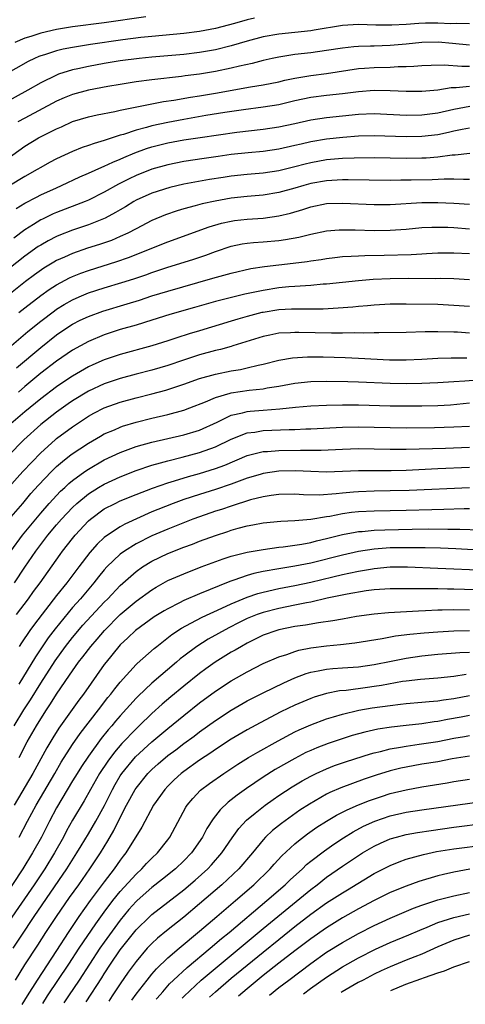
# Model space of a CAD drawing. Units: inches. Extents: x 2640000 to 2643000, y 1502369 to 1503000.
# Drawn here: x 2641464 to 2641520, y 1502422 to 1502546 of the extents above; entities that cross this region are included whole.
import ezdxf

# ---------------------------------------------------------------- set-up
doc = ezdxf.new("R2010")
doc.units = ezdxf.units.IN
doc.header["$MEASUREMENT"] = 0
doc.layers.add('LD26401500_2ft', color=4, linetype='Continuous')

msp = doc.modelspace()

# ---------------------------------------------------------------- linework, layer by layer
at = {"layer": 'LD26401500_2ft'}
for points, elevation in [([(2641493.93, 1502546.07), (2641493, 1502545.85), (2641491.41, 1502545.41), (2641489, 1502544.78), (2641487, 1502544.39), (2641485, 1502544.15), (2641481, 1502543.77), (2641479.62, 1502543.62), (2641477.32, 1502543.32), (2641473.26, 1502542.74), (2641471, 1502542.39), (2641469.83, 1502542.17), (2641469, 1502541.97), (2641467.47, 1502541.47), (2641467, 1502541.33), (2641466.76, 1502541.24), (2641466.23, 1502541), (2641465.4, 1502540.6), (2641461, 1502538.14)], 9110), ([(2641480.22, 1502546.22), (2641475, 1502545.49), (2641471, 1502544.98), (2641469, 1502544.66), (2641467, 1502544.19), (2641465.77, 1502543.77), (2641465, 1502543.54), (2641463.72, 1502543)], 9108), ([(2641521, 1502545.34), (2641519.38, 1502545.38), (2641518.65, 1502545.35), (2641517, 1502545.44), (2641515.43, 1502545.43), (2641514.6, 1502545.4), (2641513, 1502545.29), (2641511.19, 1502545.19), (2641509.2, 1502545.2), (2641507, 1502545.25), (2641505, 1502545.13), (2641501.45, 1502544.55), (2641501, 1502544.49), (2641497, 1502544.07), (2641495, 1502543.7), (2641493, 1502543.18), (2641491, 1502542.58), (2641489, 1502542.07), (2641487, 1502541.73), (2641485, 1502541.51), (2641481, 1502541.17), (2641479.38, 1502541), (2641477, 1502540.68), (2641475, 1502540.35), (2641473, 1502539.98), (2641471.69, 1502539.69), (2641471, 1502539.55), (2641469.25, 1502539), (2641469, 1502538.91), (2641467, 1502537.94), (2641465.36, 1502537), (2641462.55, 1502535.45)], 9112), ([(2641521, 1502542.68), (2641518.86, 1502542.86), (2641517.04, 1502543.04), (2641515, 1502543.02), (2641513, 1502542.8), (2641511, 1502542.62), (2641509, 1502542.56), (2641508.53, 1502542.53), (2641507, 1502542.52), (2641506.44, 1502542.44), (2641505, 1502542.31), (2641503, 1502541.98), (2641501, 1502541.71), (2641499, 1502541.48), (2641497, 1502541.17), (2641496.16, 1502541), (2641495, 1502540.75), (2641493.62, 1502540.38), (2641492.04, 1502540.04), (2641491, 1502539.76), (2641489, 1502539.34), (2641487, 1502539.02), (2641485.19, 1502538.81), (2641484.74, 1502538.74), (2641481, 1502538.31), (2641479, 1502538.04), (2641477, 1502537.72), (2641475.46, 1502537.46), (2641473, 1502537.01), (2641471, 1502536.46), (2641469.97, 1502536.03), (2641469, 1502535.61), (2641465, 1502533.49), (2641464.13, 1502533)], 9114), ([(2641460.9, 1502527), (2641465, 1502529.95), (2641466.73, 1502531), (2641467.31, 1502531.31), (2641469, 1502532.14), (2641469.6, 1502532.4), (2641471, 1502533.04), (2641473, 1502533.65), (2641474.1, 1502533.9), (2641476.32, 1502534.32), (2641477, 1502534.48), (2641482.44, 1502535.56), (2641483.75, 1502535.75), (2641485.86, 1502536.14), (2641487, 1502536.3), (2641489, 1502536.63), (2641493.42, 1502537.42), (2641495, 1502537.67), (2641497, 1502538.06), (2641497.75, 1502538.25), (2641499, 1502538.51), (2641501, 1502538.87), (2641503, 1502539.11), (2641507, 1502539.72), (2641507.76, 1502539.76), (2641509, 1502539.87), (2641511, 1502539.92), (2641511.99, 1502539.99), (2641513, 1502539.99), (2641513.99, 1502540.01), (2641515, 1502540.11), (2641516.14, 1502540.14), (2641517.8, 1502540.2), (2641520.03, 1502540.03), (2641521, 1502540.03)], 9116), ([(2641521, 1502537.46), (2641519.31, 1502537.31), (2641518.7, 1502537.3), (2641517, 1502537.02), (2641515, 1502536.83), (2641513, 1502536.85), (2641511, 1502536.94), (2641509, 1502536.97), (2641507, 1502536.81), (2641505, 1502536.54), (2641503, 1502536.33), (2641501, 1502536.1), (2641499, 1502535.65), (2641497, 1502535.17), (2641495, 1502534.85), (2641492.53, 1502534.53), (2641490.18, 1502534.18), (2641487.8, 1502533.8), (2641485, 1502533.33), (2641483, 1502532.94), (2641481, 1502532.51), (2641480.3, 1502532.3), (2641479, 1502531.98), (2641477.44, 1502531.44), (2641477, 1502531.32), (2641475.25, 1502530.75), (2641475, 1502530.65), (2641473.71, 1502530.29), (2641473, 1502530.03), (2641472.22, 1502529.78), (2641471, 1502529.29), (2641469, 1502528.36), (2641468.11, 1502527.89), (2641467, 1502527.27), (2641466.57, 1502527), (2641465, 1502526.13), (2641463, 1502524.91)], 9118), ([(2641463.91, 1502522.09), (2641465, 1502522.77), (2641466.45, 1502523.55), (2641467, 1502523.82), (2641469, 1502524.73), (2641469.62, 1502525), (2641471.92, 1502526.08), (2641473, 1502526.55), (2641474.68, 1502527.32), (2641475, 1502527.42), (2641476.06, 1502527.94), (2641477, 1502528.3), (2641477.47, 1502528.53), (2641478.87, 1502529.13), (2641480.33, 1502529.67), (2641481, 1502529.88), (2641483, 1502530.37), (2641485, 1502530.74), (2641487.06, 1502531.06), (2641489.39, 1502531.39), (2641491.7, 1502531.7), (2641495, 1502532.08), (2641497, 1502532.37), (2641499, 1502532.8), (2641501, 1502533.26), (2641503, 1502533.55), (2641507, 1502533.98), (2641509, 1502534.05), (2641513, 1502533.87), (2641515, 1502533.89), (2641517, 1502534.16), (2641519, 1502534.63), (2641521.02, 1502534.98)], 9120), ([(2641521, 1502532.21), (2641520.05, 1502532.05), (2641519, 1502531.84), (2641518.33, 1502531.67), (2641517, 1502531.4), (2641515, 1502531.16), (2641513, 1502531.12), (2641509, 1502531.25), (2641507, 1502531.2), (2641505.05, 1502531.05), (2641503, 1502530.83), (2641501, 1502530.5), (2641499.78, 1502530.22), (2641499, 1502530.03), (2641497, 1502529.59), (2641495, 1502529.29), (2641493.12, 1502529.12), (2641491, 1502528.9), (2641489.33, 1502528.67), (2641487.58, 1502528.42), (2641485, 1502528.01), (2641483, 1502527.62), (2641481, 1502527.07), (2641479, 1502526.27), (2641478.14, 1502525.86), (2641476.81, 1502525.19), (2641475, 1502524.16), (2641473, 1502523.17), (2641472.59, 1502523), (2641469, 1502521.61), (2641468.58, 1502521.42), (2641467.22, 1502520.78), (2641467, 1502520.67), (2641466.09, 1502520.09), (2641465, 1502519.42), (2641463.63, 1502518.37)], 9122), ([(2641521.02, 1502529.02), (2641519.17, 1502528.83), (2641518.82, 1502528.82), (2641517, 1502528.58), (2641515.54, 1502528.46), (2641515, 1502528.44), (2641513, 1502528.42), (2641509, 1502528.47), (2641506.45, 1502528.45), (2641505, 1502528.4), (2641503, 1502528.23), (2641501, 1502527.86), (2641500.3, 1502527.7), (2641499, 1502527.35), (2641497, 1502526.86), (2641495, 1502526.56), (2641493, 1502526.4), (2641491, 1502526.18), (2641489.98, 1502526.02), (2641488.25, 1502525.75), (2641485, 1502525.16), (2641483.25, 1502524.75), (2641481, 1502524.03), (2641479, 1502523.15), (2641478.72, 1502523), (2641477.66, 1502522.34), (2641477, 1502521.96), (2641476.41, 1502521.59), (2641475.1, 1502520.9), (2641473, 1502520.06), (2641471, 1502519.37), (2641469.29, 1502518.71), (2641469, 1502518.58), (2641467.95, 1502518.05), (2641467, 1502517.5), (2641466.69, 1502517.31), (2641465, 1502516.1), (2641463, 1502514.51)], 9124), ([(2641521, 1502525.78), (2641520.24, 1502525.76), (2641519, 1502525.79), (2641517.79, 1502525.79), (2641516.29, 1502525.71), (2641513.66, 1502525.66), (2641512.34, 1502525.66), (2641511, 1502525.63), (2641508.34, 1502525.66), (2641505.72, 1502525.72), (2641505, 1502525.71), (2641504.34, 1502525.66), (2641503, 1502525.6), (2641501, 1502525.25), (2641500.12, 1502525), (2641499, 1502524.66), (2641497, 1502524.11), (2641495, 1502523.8), (2641493, 1502523.64), (2641491, 1502523.41), (2641488.95, 1502523.05), (2641487.31, 1502522.69), (2641486.43, 1502522.43), (2641485, 1502522.05), (2641484.18, 1502521.82), (2641482.7, 1502521.3), (2641481, 1502520.59), (2641479, 1502519.56), (2641477.95, 1502519), (2641477, 1502518.57), (2641475.9, 1502518.1), (2641474.41, 1502517.59), (2641472.9, 1502517.1), (2641471, 1502516.45), (2641469.98, 1502515.98), (2641469, 1502515.55), (2641468.65, 1502515.35), (2641467.41, 1502514.59), (2641466.23, 1502513.77), (2641465.09, 1502512.91), (2641463, 1502511.25)], 9126), ([(2641464.23, 1502509), (2641465, 1502509.62), (2641467, 1502511.15), (2641468.08, 1502511.92), (2641469, 1502512.51), (2641470.61, 1502513.39), (2641471, 1502513.57), (2641472.03, 1502513.97), (2641473, 1502514.32), (2641476.58, 1502515.42), (2641478.07, 1502515.93), (2641483, 1502517.9), (2641488.2, 1502519.8), (2641489.75, 1502520.25), (2641491, 1502520.53), (2641491.41, 1502520.59), (2641493, 1502520.78), (2641495, 1502520.91), (2641497, 1502521.17), (2641498.47, 1502521.53), (2641500, 1502522), (2641501, 1502522.34), (2641503, 1502522.73), (2641505, 1502522.78), (2641509, 1502522.6), (2641510.6, 1502522.6), (2641511, 1502522.61), (2641515, 1502522.87), (2641517, 1502522.88), (2641519, 1502522.8), (2641521, 1502522.65)], 9128), ([(2641462.15, 1502503.85), (2641465.38, 1502506.62), (2641467, 1502507.94), (2641468.75, 1502509.25), (2641469, 1502509.43), (2641469.97, 1502510.03), (2641471, 1502510.63), (2641471.84, 1502511), (2641473, 1502511.48), (2641475, 1502512.12), (2641477.22, 1502512.78), (2641478.74, 1502513.26), (2641480.23, 1502513.77), (2641481, 1502514.05), (2641483, 1502514.72), (2641483.95, 1502515), (2641486.27, 1502515.73), (2641487.77, 1502516.23), (2641489, 1502516.69), (2641491, 1502517.35), (2641492.35, 1502517.65), (2641493, 1502517.75), (2641493.81, 1502517.81), (2641495, 1502517.93), (2641497, 1502518.09), (2641497.81, 1502518.19), (2641499.5, 1502518.5), (2641501, 1502518.89), (2641503, 1502519.3), (2641504.58, 1502519.42), (2641505, 1502519.43), (2641506.59, 1502519.41), (2641509, 1502519.34), (2641511, 1502519.37), (2641513, 1502519.53), (2641515, 1502519.72), (2641516.23, 1502519.77), (2641517, 1502519.78), (2641518.24, 1502519.76), (2641519, 1502519.72), (2641521, 1502519.55)], 9130), ([(2641463.96, 1502502.04), (2641467, 1502504.63), (2641469, 1502506.2), (2641470.18, 1502507), (2641471, 1502507.54), (2641471.96, 1502508.04), (2641473, 1502508.53), (2641474.81, 1502509.19), (2641477.89, 1502510.11), (2641479.42, 1502510.58), (2641481, 1502511.11), (2641483, 1502511.72), (2641488.67, 1502513.33), (2641489.61, 1502513.61), (2641491, 1502513.98), (2641493.44, 1502514.56), (2641495.17, 1502514.83), (2641498.78, 1502515.22), (2641500.56, 1502515.44), (2641501, 1502515.52), (2641502.3, 1502515.7), (2641503, 1502515.82), (2641504.05, 1502515.95), (2641505, 1502516.05), (2641506.1, 1502516.1), (2641507, 1502516.17), (2641507.79, 1502516.21), (2641510.24, 1502516.24), (2641513.66, 1502516.34), (2641515, 1502516.42), (2641515.56, 1502516.44), (2641517, 1502516.52), (2641519, 1502516.53), (2641521, 1502516.43)], 9132), ([(2641521, 1502513.15), (2641519, 1502513.24), (2641517.28, 1502513.28), (2641516.73, 1502513.27), (2641513.29, 1502513.29), (2641511, 1502513.25), (2641508.84, 1502513.16), (2641507, 1502513.02), (2641503, 1502512.59), (2641502.57, 1502512.57), (2641501, 1502512.42), (2641499.68, 1502512.32), (2641499, 1502512.3), (2641498.24, 1502512.24), (2641497, 1502512.12), (2641495, 1502511.81), (2641492.69, 1502511.31), (2641489, 1502510.39), (2641486.35, 1502509.65), (2641483.25, 1502508.75), (2641481, 1502508.05), (2641479, 1502507.44), (2641477, 1502506.86), (2641475, 1502506.22), (2641473, 1502505.39), (2641471, 1502504.28), (2641469, 1502502.9), (2641467, 1502501.37), (2641465, 1502499.7), (2641464.2, 1502499)], 9134), ([(2641521, 1502509.78), (2641519, 1502509.92), (2641517, 1502510.01), (2641513, 1502510.08), (2641511, 1502510.05), (2641509, 1502509.94), (2641508.14, 1502509.86), (2641507, 1502509.78), (2641506.29, 1502509.71), (2641504.45, 1502509.55), (2641502.55, 1502509.45), (2641500.57, 1502509.43), (2641499, 1502509.46), (2641498.57, 1502509.43), (2641497, 1502509.35), (2641495, 1502509.04), (2641494.85, 1502509), (2641493, 1502508.51), (2641491.82, 1502508.18), (2641491, 1502507.92), (2641487, 1502506.73), (2641485.67, 1502506.33), (2641484.15, 1502505.85), (2641483, 1502505.45), (2641481, 1502504.83), (2641477, 1502503.73), (2641475, 1502503.05), (2641473.57, 1502502.43), (2641473, 1502502.17), (2641471, 1502501.02), (2641469.78, 1502500.22), (2641469, 1502499.67), (2641467, 1502498.16), (2641465, 1502496.52), (2641463.22, 1502495)], 9136), ([(2641521, 1502506.43), (2641519.47, 1502506.53), (2641519, 1502506.55), (2641517, 1502506.6), (2641515.42, 1502506.58), (2641513, 1502506.5), (2641509.56, 1502506.44), (2641509, 1502506.46), (2641507.58, 1502506.42), (2641506.45, 1502506.45), (2641505, 1502506.41), (2641503.6, 1502506.4), (2641499.48, 1502506.52), (2641499, 1502506.52), (2641498.47, 1502506.47), (2641497, 1502506.4), (2641495.83, 1502506.17), (2641495, 1502505.99), (2641491.19, 1502504.81), (2641491, 1502504.76), (2641489.63, 1502504.37), (2641489, 1502504.23), (2641487, 1502503.68), (2641484.97, 1502503.03), (2641483, 1502502.37), (2641481, 1502501.78), (2641479, 1502501.26), (2641477, 1502500.71), (2641475, 1502500.03), (2641473, 1502499.12), (2641471, 1502497.91), (2641470.46, 1502497.54), (2641469, 1502496.48), (2641467, 1502494.93), (2641464.88, 1502493), (2641462.93, 1502491)], 9138), ([(2641463, 1502487.02), (2641464.73, 1502489), (2641467, 1502491.35), (2641468.82, 1502493), (2641469, 1502493.15), (2641471, 1502494.64), (2641473, 1502495.97), (2641473.67, 1502496.33), (2641475, 1502497), (2641477, 1502497.72), (2641479, 1502498.28), (2641481, 1502498.79), (2641482.74, 1502499.26), (2641485, 1502500.01), (2641487, 1502500.71), (2641489, 1502501.27), (2641491, 1502501.69), (2641492.14, 1502501.86), (2641493, 1502502.05), (2641494.39, 1502502.39), (2641495, 1502502.5), (2641497, 1502503), (2641498.69, 1502503.31), (2641500.57, 1502503.43), (2641502.58, 1502503.42), (2641505.34, 1502503.34), (2641507, 1502503.27), (2641510.93, 1502503.07), (2641513, 1502503.05), (2641515, 1502503.14), (2641517, 1502503.26), (2641518.68, 1502503.32), (2641520.67, 1502503.33)], 9140), ([(2641463, 1502482.95), (2641464.73, 1502485), (2641465.75, 1502486.25), (2641466.7, 1502487.3), (2641468.36, 1502489), (2641469, 1502489.62), (2641469.73, 1502490.27), (2641470.85, 1502491.15), (2641473, 1502492.59), (2641474.53, 1502493.47), (2641475, 1502493.73), (2641476.27, 1502494.27), (2641477, 1502494.59), (2641477.3, 1502494.7), (2641479, 1502495.23), (2641481, 1502495.73), (2641483, 1502496.19), (2641485, 1502496.72), (2641485.77, 1502497), (2641487.76, 1502497.76), (2641489, 1502498.31), (2641490.85, 1502498.85), (2641491, 1502498.91), (2641493.24, 1502499.24), (2641495, 1502499.42), (2641495.53, 1502499.53), (2641497, 1502499.76), (2641499, 1502500.13), (2641501, 1502500.34), (2641503, 1502500.38), (2641505.65, 1502500.35), (2641507, 1502500.31), (2641511, 1502500.11), (2641513, 1502500.08), (2641515, 1502500.12), (2641517, 1502500.22), (2641519, 1502500.35), (2641520.42, 1502500.42), (2641521.5, 1502500.5)], 9142), ([(2641463.22, 1502479), (2641464.72, 1502481), (2641467, 1502483.78), (2641468.06, 1502485), (2641469.48, 1502486.52), (2641470.02, 1502487), (2641470.52, 1502487.48), (2641471, 1502487.88), (2641472.54, 1502489), (2641473, 1502489.32), (2641475, 1502490.47), (2641477, 1502491.41), (2641479, 1502492.16), (2641481, 1502492.72), (2641485, 1502493.63), (2641487, 1502494.23), (2641489.22, 1502495.22), (2641491, 1502496.08), (2641492.4, 1502496.4), (2641493, 1502496.58), (2641493.38, 1502496.62), (2641495, 1502496.74), (2641497.12, 1502496.88), (2641499.09, 1502497.09), (2641501, 1502497.27), (2641503, 1502497.36), (2641505, 1502497.39), (2641507, 1502497.39), (2641511, 1502497.29), (2641513, 1502497.26), (2641515, 1502497.27), (2641517, 1502497.32), (2641518.6, 1502497.4), (2641521, 1502497.63)], 9144), ([(2641463.71, 1502475), (2641465, 1502476.96), (2641466.39, 1502479), (2641467.91, 1502481), (2641469, 1502482.31), (2641469.6, 1502483), (2641471, 1502484.47), (2641471.56, 1502485), (2641473, 1502486.19), (2641474.29, 1502487), (2641475, 1502487.42), (2641477, 1502488.34), (2641479, 1502489.14), (2641481, 1502489.8), (2641482.08, 1502490.08), (2641483, 1502490.35), (2641484.8, 1502490.8), (2641487, 1502491.4), (2641489, 1502492.13), (2641491, 1502493.08), (2641493, 1502493.86), (2641493.97, 1502493.97), (2641495, 1502494.16), (2641498.29, 1502494.29), (2641499, 1502494.3), (2641500.37, 1502494.37), (2641501, 1502494.38), (2641505, 1502494.57), (2641507, 1502494.62), (2641509, 1502494.6), (2641511, 1502494.54), (2641513, 1502494.52), (2641516.56, 1502494.56), (2641519, 1502494.61), (2641521, 1502494.73)], 9146), ([(2641463.93, 1502471), (2641465.46, 1502473), (2641466.11, 1502473.89), (2641466.91, 1502475), (2641469.44, 1502478.57), (2641469.76, 1502479), (2641471, 1502480.58), (2641471.35, 1502481), (2641473, 1502482.78), (2641473.25, 1502483), (2641475, 1502484.3), (2641476.36, 1502485), (2641477, 1502485.3), (2641479, 1502486.12), (2641481.07, 1502486.93), (2641483, 1502487.59), (2641483.83, 1502487.83), (2641485.61, 1502488.39), (2641487, 1502488.77), (2641489, 1502489.39), (2641490.18, 1502489.82), (2641493, 1502491.01), (2641495, 1502491.51), (2641495.54, 1502491.54), (2641497, 1502491.67), (2641499.7, 1502491.7), (2641501, 1502491.69), (2641502.3, 1502491.7), (2641505, 1502491.83), (2641507, 1502491.9), (2641509, 1502491.87), (2641511, 1502491.81), (2641513, 1502491.8), (2641517.95, 1502491.95), (2641521, 1502492.07)], 9148), ([(2641521, 1502489.53), (2641517, 1502489.35), (2641513, 1502489.15), (2641511.11, 1502489.11), (2641509, 1502489.11), (2641507, 1502489.08), (2641505, 1502489), (2641503, 1502488.94), (2641501, 1502489), (2641499.07, 1502489.07), (2641497, 1502489.04), (2641495, 1502488.76), (2641494.65, 1502488.65), (2641493, 1502488.15), (2641491, 1502487.41), (2641489, 1502486.75), (2641487, 1502486.12), (2641485, 1502485.47), (2641483.69, 1502485), (2641481.76, 1502484.24), (2641481, 1502483.92), (2641477.61, 1502482.39), (2641477, 1502482.04), (2641475.4, 1502481), (2641475, 1502480.7), (2641474.12, 1502479.88), (2641473.18, 1502478.82), (2641471.78, 1502477), (2641470.28, 1502475), (2641469, 1502473.39), (2641466.2, 1502469.8), (2641465.63, 1502469), (2641464.57, 1502467.43), (2641464.3, 1502467)], 9150), ([(2641521, 1502486.97), (2641513.38, 1502486.62), (2641511, 1502486.56), (2641509, 1502486.54), (2641507, 1502486.46), (2641506.39, 1502486.39), (2641505, 1502486.29), (2641504.18, 1502486.18), (2641502.04, 1502486.04), (2641500.07, 1502486.07), (2641499, 1502486.14), (2641497, 1502486.12), (2641496, 1502486), (2641495, 1502485.83), (2641493.42, 1502485.42), (2641491, 1502484.66), (2641489.76, 1502484.24), (2641489, 1502484), (2641487, 1502483.31), (2641486.16, 1502483), (2641483, 1502481.75), (2641481, 1502480.89), (2641479, 1502479.89), (2641477.56, 1502479), (2641477, 1502478.59), (2641475.32, 1502477), (2641475, 1502476.65), (2641474.26, 1502475.74), (2641473.68, 1502475), (2641472.01, 1502473), (2641471, 1502471.87), (2641468.8, 1502469.2), (2641467.94, 1502468.06), (2641466.33, 1502465.67), (2641464.25, 1502462.25)], 9152), ([(2641463.64, 1502457), (2641464.87, 1502459), (2641465.72, 1502460.28), (2641467, 1502462.38), (2641468.82, 1502465.18), (2641470.12, 1502467), (2641471, 1502468.13), (2641472.32, 1502469.68), (2641475, 1502472.55), (2641475.45, 1502473), (2641477, 1502474.66), (2641479, 1502476.43), (2641479.82, 1502477), (2641481, 1502477.71), (2641483, 1502478.67), (2641485, 1502479.47), (2641486.12, 1502479.88), (2641487, 1502480.23), (2641489, 1502480.97), (2641490.55, 1502481.45), (2641491, 1502481.61), (2641491.87, 1502481.87), (2641493, 1502482.16), (2641493.72, 1502482.28), (2641495, 1502482.55), (2641497.24, 1502482.76), (2641499, 1502482.82), (2641501, 1502483), (2641503, 1502483.34), (2641503.39, 1502483.39), (2641505, 1502483.71), (2641506.13, 1502483.87), (2641507, 1502483.97), (2641509, 1502484.07), (2641513, 1502484.13), (2641516.23, 1502484.23), (2641517.75, 1502484.25), (2641520.33, 1502484.33), (2641521, 1502484.33)], 9154), ([(2641464.27, 1502453), (2641465.3, 1502455), (2641466.46, 1502457), (2641467, 1502457.88), (2641467.73, 1502459), (2641468.24, 1502459.76), (2641469, 1502460.99), (2641470.64, 1502463.36), (2641471, 1502463.92), (2641471.77, 1502465), (2641472.31, 1502465.69), (2641473.29, 1502467), (2641474.09, 1502467.91), (2641475.02, 1502469), (2641477, 1502470.99), (2641479, 1502472.68), (2641481, 1502474.13), (2641481.54, 1502474.46), (2641483, 1502475.27), (2641485, 1502476.14), (2641487.21, 1502477), (2641489.98, 1502478.02), (2641491, 1502478.33), (2641493, 1502478.84), (2641495, 1502479.21), (2641497, 1502479.48), (2641497.53, 1502479.53), (2641499, 1502479.73), (2641499.87, 1502479.87), (2641501, 1502480.09), (2641501.72, 1502480.28), (2641503, 1502480.58), (2641505, 1502481.08), (2641506.61, 1502481.39), (2641507, 1502481.44), (2641507.47, 1502481.47), (2641509, 1502481.62), (2641510.32, 1502481.68), (2641513.76, 1502481.76), (2641515.78, 1502481.78), (2641518.25, 1502481.75), (2641519.76, 1502481.76), (2641522.34, 1502481.66)], 9156), ([(2641522.93, 1502479.07), (2641519.26, 1502479.26), (2641517.34, 1502479.34), (2641515.4, 1502479.4), (2641513, 1502479.42), (2641511, 1502479.38), (2641509, 1502479.23), (2641507, 1502478.92), (2641505, 1502478.49), (2641501, 1502477.48), (2641499, 1502477.09), (2641497, 1502476.77), (2641495, 1502476.4), (2641493.85, 1502476.15), (2641493, 1502475.91), (2641491.33, 1502475.33), (2641490.82, 1502475.18), (2641487, 1502473.62), (2641485, 1502472.76), (2641484.48, 1502472.48), (2641483, 1502471.74), (2641482.53, 1502471.47), (2641481.3, 1502470.7), (2641478.94, 1502469), (2641477.95, 1502468.05), (2641477, 1502467.17), (2641476.85, 1502467), (2641475.23, 1502465), (2641475, 1502464.7), (2641472.37, 1502461), (2641471.78, 1502460.22), (2641470.11, 1502457.89), (2641469.29, 1502456.71), (2641468.51, 1502455.49), (2641467.76, 1502454.24), (2641465.99, 1502451), (2641463.65, 1502447)], 9158), ([(2641464.3, 1502443), (2641465.34, 1502445), (2641466.42, 1502447), (2641468.77, 1502451), (2641469.58, 1502452.42), (2641471, 1502454.65), (2641471.97, 1502456.03), (2641474.28, 1502459), (2641475.46, 1502460.54), (2641475.84, 1502461), (2641476.33, 1502461.67), (2641477, 1502462.5), (2641479, 1502464.71), (2641479.15, 1502464.85), (2641481.28, 1502466.72), (2641481.63, 1502467), (2641483.52, 1502468.48), (2641484.71, 1502469.29), (2641485.91, 1502469.91), (2641487.33, 1502470.67), (2641489.8, 1502471.8), (2641491, 1502472.37), (2641493, 1502473.21), (2641494.35, 1502473.65), (2641495, 1502473.83), (2641497, 1502474.27), (2641499, 1502474.65), (2641501, 1502475.07), (2641503.76, 1502475.76), (2641505, 1502476.05), (2641505.81, 1502476.19), (2641507, 1502476.45), (2641508.77, 1502476.77), (2641509, 1502476.81), (2641511, 1502477.01), (2641513.17, 1502477), (2641517, 1502476.86), (2641523, 1502476.57)], 9160), ([(2641523, 1502474.06), (2641519, 1502474.21), (2641518.2, 1502474.2), (2641517, 1502474.24), (2641516.22, 1502474.22), (2641515, 1502474.23), (2641514.22, 1502474.22), (2641513, 1502474.25), (2641511, 1502474.25), (2641509, 1502474.1), (2641507.97, 1502473.97), (2641505.58, 1502473.58), (2641503.05, 1502473.05), (2641501, 1502472.57), (2641500.48, 1502472.48), (2641499, 1502472.17), (2641497, 1502471.78), (2641495, 1502471.27), (2641494.24, 1502471), (2641493, 1502470.49), (2641492, 1502470), (2641490.68, 1502469.32), (2641488.09, 1502467.91), (2641486.65, 1502467), (2641485, 1502465.77), (2641484.57, 1502465.43), (2641484.08, 1502465), (2641481, 1502462.38), (2641479.26, 1502460.74), (2641479, 1502460.49), (2641477, 1502458.27), (2641476.42, 1502457.58), (2641475.96, 1502457), (2641475.51, 1502456.49), (2641474.62, 1502455.38), (2641473, 1502453.19), (2641472.12, 1502451.88), (2641471.57, 1502451), (2641471, 1502450.07), (2641469, 1502446.68), (2641468.09, 1502445), (2641467.08, 1502443), (2641465.98, 1502441), (2641464.73, 1502439), (2641459.41, 1502431)], 9162), ([(2641521, 1502471.57), (2641519, 1502471.6), (2641517.55, 1502471.55), (2641517, 1502471.54), (2641515.46, 1502471.46), (2641514.56, 1502471.44), (2641510.77, 1502471.23), (2641509, 1502471.07), (2641506.74, 1502470.74), (2641505, 1502470.44), (2641503.79, 1502470.21), (2641501.97, 1502469.97), (2641500.33, 1502469.67), (2641499, 1502469.48), (2641497, 1502469.09), (2641496.71, 1502469), (2641495, 1502468.4), (2641493, 1502467.41), (2641492.26, 1502467), (2641491.48, 1502466.52), (2641491, 1502466.26), (2641488.98, 1502465.02), (2641487.81, 1502464.19), (2641487, 1502463.6), (2641485, 1502461.99), (2641483.37, 1502460.63), (2641482.29, 1502459.71), (2641481, 1502458.55), (2641479.4, 1502457), (2641479, 1502456.63), (2641477.23, 1502454.77), (2641476.3, 1502453.7), (2641475.45, 1502452.55), (2641474.41, 1502451), (2641473.25, 1502449), (2641472.45, 1502447.55), (2641471, 1502445.1), (2641470.24, 1502443.76), (2641469.85, 1502443), (2641468.73, 1502441), (2641467.5, 1502439), (2641466.16, 1502437), (2641463, 1502432.36)], 9164), ([(2641463.52, 1502429), (2641464.54, 1502430.54), (2641466.19, 1502433), (2641470.29, 1502439), (2641471.55, 1502441), (2641472.09, 1502441.91), (2641473, 1502443.4), (2641473.93, 1502445), (2641475.02, 1502446.98), (2641476.03, 1502449), (2641476.37, 1502449.63), (2641477, 1502450.69), (2641477.21, 1502451), (2641478.92, 1502453.08), (2641481, 1502454.98), (2641483, 1502456.67), (2641485, 1502458.3), (2641487, 1502459.88), (2641489, 1502461.35), (2641491, 1502462.65), (2641493, 1502463.8), (2641495, 1502464.83), (2641497, 1502465.69), (2641497.98, 1502465.98), (2641499, 1502466.36), (2641499.49, 1502466.51), (2641501, 1502466.81), (2641503, 1502467.08), (2641504.76, 1502467.24), (2641506.56, 1502467.44), (2641509.98, 1502467.98), (2641511.69, 1502468.31), (2641513.47, 1502468.53), (2641515.3, 1502468.7), (2641517, 1502468.83), (2641519, 1502468.95), (2641521, 1502468.98)], 9166), ([(2641463.84, 1502425), (2641465, 1502426.9), (2641466.62, 1502429.38), (2641467.66, 1502431), (2641468.98, 1502433), (2641470.63, 1502435.37), (2641471.79, 1502437), (2641473.19, 1502439), (2641474.51, 1502441), (2641475.46, 1502442.54), (2641476.19, 1502443.81), (2641477, 1502445.44), (2641477.81, 1502447), (2641478.9, 1502449), (2641479, 1502449.15), (2641480.5, 1502451), (2641481, 1502451.5), (2641481.8, 1502452.2), (2641483, 1502453.24), (2641484.01, 1502453.99), (2641485, 1502454.75), (2641486.3, 1502455.7), (2641487, 1502456.23), (2641489, 1502457.68), (2641491, 1502458.98), (2641493, 1502460.13), (2641495, 1502461.15), (2641497.6, 1502462.4), (2641498.98, 1502463.02), (2641500.42, 1502463.58), (2641501, 1502463.76), (2641501.92, 1502463.92), (2641503, 1502464.14), (2641503.78, 1502464.22), (2641505, 1502464.29), (2641507, 1502464.43), (2641509, 1502464.7), (2641511.12, 1502465.12), (2641513, 1502465.53), (2641515, 1502465.82), (2641517, 1502466), (2641519.78, 1502466.22), (2641521, 1502466.27)], 9168), ([(2641520.56, 1502463.44), (2641519, 1502463.21), (2641517, 1502462.98), (2641514.83, 1502462.83), (2641513, 1502462.63), (2641512.57, 1502462.57), (2641509.91, 1502462.09), (2641509, 1502461.95), (2641508.16, 1502461.84), (2641505.45, 1502461.45), (2641504.62, 1502461.38), (2641503, 1502461.05), (2641501.41, 1502460.59), (2641501, 1502460.45), (2641499, 1502459.61), (2641497.24, 1502458.76), (2641494.62, 1502457.38), (2641493, 1502456.5), (2641491, 1502455.33), (2641489, 1502454.02), (2641488.4, 1502453.6), (2641487, 1502452.66), (2641485, 1502451.24), (2641484.7, 1502451), (2641483.81, 1502450.19), (2641483, 1502449.42), (2641482.61, 1502449), (2641481.18, 1502447), (2641479.75, 1502444.26), (2641477.71, 1502441), (2641477.39, 1502440.61), (2641477, 1502440.08), (2641476.26, 1502439), (2641475, 1502437.37), (2641473.23, 1502435), (2641471.81, 1502433), (2641470.46, 1502431), (2641469, 1502428.72), (2641466.54, 1502425), (2641465.28, 1502423), (2641464.63, 1502421.94)], 9170), ([(2641467.26, 1502422.04), (2641467.86, 1502423), (2641470.55, 1502427), (2641471.86, 1502429), (2641473.92, 1502432.08), (2641475, 1502433.56), (2641476.08, 1502435), (2641477, 1502436.14), (2641479, 1502438.33), (2641479.74, 1502439), (2641480.33, 1502439.67), (2641481, 1502440.34), (2641481.71, 1502441), (2641483, 1502442.64), (2641483.27, 1502443), (2641485.26, 1502446.74), (2641485.44, 1502447), (2641486.14, 1502447.86), (2641487.12, 1502448.88), (2641488.26, 1502449.74), (2641490.04, 1502451), (2641491.82, 1502452.18), (2641493.16, 1502453), (2641494.32, 1502453.68), (2641496.89, 1502455.11), (2641499, 1502456.22), (2641499.52, 1502456.48), (2641501, 1502457.13), (2641503, 1502457.86), (2641503.86, 1502458.14), (2641505, 1502458.46), (2641507.04, 1502458.96), (2641508.75, 1502459.25), (2641511, 1502459.57), (2641512.28, 1502459.72), (2641513, 1502459.82), (2641515, 1502459.97), (2641515.93, 1502460.07), (2641517, 1502460.14), (2641517.72, 1502460.28), (2641519, 1502460.45), (2641521, 1502460.81)], 9172), ([(2641521, 1502458.28), (2641519.92, 1502458.08), (2641518.22, 1502457.78), (2641517, 1502457.53), (2641516.52, 1502457.48), (2641515, 1502457.26), (2641513, 1502457.05), (2641511.16, 1502456.84), (2641509.43, 1502456.57), (2641507.79, 1502456.21), (2641506.22, 1502455.78), (2641504.71, 1502455.29), (2641503.21, 1502454.79), (2641501.76, 1502454.24), (2641501, 1502453.91), (2641500.38, 1502453.62), (2641499, 1502452.9), (2641496.51, 1502451.49), (2641495, 1502450.53), (2641492.9, 1502449.1), (2641491.73, 1502448.27), (2641491, 1502447.67), (2641490.61, 1502447.39), (2641489.58, 1502446.42), (2641489, 1502445.65), (2641488.7, 1502445.3), (2641487.92, 1502444.08), (2641487.36, 1502443), (2641485.97, 1502441), (2641485, 1502440), (2641483.96, 1502439), (2641482.32, 1502437.68), (2641481, 1502436.64), (2641479.13, 1502435), (2641479, 1502434.88), (2641478.11, 1502433.89), (2641477, 1502432.54), (2641475, 1502429.78), (2641474.46, 1502429), (2641471.84, 1502425), (2641470.49, 1502423), (2641469.92, 1502422.14)], 9174), ([(2641472.72, 1502422.25), (2641474.71, 1502425.29), (2641475, 1502425.78), (2641475.79, 1502427), (2641477, 1502428.79), (2641479, 1502431.31), (2641480.73, 1502433), (2641481, 1502433.25), (2641485, 1502436.34), (2641486.44, 1502437.56), (2641488.04, 1502439), (2641488.5, 1502439.5), (2641489.82, 1502441), (2641491.11, 1502442.89), (2641491.94, 1502444.06), (2641492.9, 1502445.1), (2641493.98, 1502446.02), (2641495.28, 1502447), (2641496.28, 1502447.72), (2641497, 1502448.21), (2641498.68, 1502449.32), (2641499.93, 1502450.07), (2641501, 1502450.66), (2641501.7, 1502451), (2641503, 1502451.59), (2641504.01, 1502451.99), (2641505.49, 1502452.51), (2641508.52, 1502453.48), (2641509, 1502453.61), (2641509.78, 1502453.78), (2641511, 1502454.09), (2641512.3, 1502454.3), (2641513, 1502454.44), (2641514.67, 1502454.67), (2641517, 1502455.04), (2641519, 1502455.43), (2641520.36, 1502455.64), (2641521, 1502455.76)], 9176), ([(2641521, 1502453.16), (2641518.82, 1502452.82), (2641517, 1502452.48), (2641515, 1502452.16), (2641513, 1502451.8), (2641512.34, 1502451.66), (2641511, 1502451.32), (2641509.22, 1502450.78), (2641507.72, 1502450.28), (2641504.8, 1502449.2), (2641503.41, 1502448.59), (2641503, 1502448.38), (2641500.85, 1502447.15), (2641499.64, 1502446.36), (2641497.3, 1502444.7), (2641496.18, 1502443.82), (2641495.32, 1502443), (2641495, 1502442.66), (2641493.65, 1502441), (2641491.95, 1502439), (2641489.82, 1502437), (2641487, 1502434.57), (2641485, 1502432.9), (2641482.82, 1502431.18), (2641481.72, 1502430.28), (2641481, 1502429.61), (2641480.42, 1502429), (2641479, 1502427.35), (2641478.01, 1502425.99), (2641477, 1502424.52), (2641476, 1502423), (2641475.58, 1502422.35)], 9178), ([(2641478.49, 1502422.46), (2641479, 1502423.2), (2641480.4, 1502425), (2641481, 1502425.74), (2641481.58, 1502426.42), (2641483, 1502427.78), (2641484.42, 1502429), (2641487, 1502431.15), (2641489.17, 1502433), (2641491.51, 1502435), (2641493.82, 1502437), (2641495.88, 1502439), (2641496.4, 1502439.6), (2641497.36, 1502440.64), (2641499, 1502442.15), (2641499.46, 1502442.54), (2641500.6, 1502443.4), (2641501.78, 1502444.22), (2641503, 1502445), (2641504.25, 1502445.75), (2641505.57, 1502446.43), (2641507, 1502447.06), (2641508.39, 1502447.61), (2641509.89, 1502448.11), (2641511, 1502448.46), (2641513, 1502448.95), (2641515, 1502449.32), (2641518.18, 1502449.82), (2641519, 1502449.97), (2641521, 1502450.27)], 9180), ([(2641481.55, 1502422.58), (2641481.66, 1502422.72), (2641482.37, 1502423.53), (2641483, 1502424.28), (2641483.21, 1502424.5), (2641483.7, 1502425), (2641485.42, 1502426.58), (2641488.32, 1502429), (2641489.76, 1502430.24), (2641490.71, 1502431), (2641495.46, 1502435), (2641497.76, 1502437), (2641498.39, 1502437.61), (2641499.95, 1502439), (2641500.48, 1502439.52), (2641501, 1502439.94), (2641502.73, 1502441.27), (2641503.9, 1502442.1), (2641505.11, 1502442.89), (2641506.35, 1502443.65), (2641507.65, 1502444.35), (2641509.07, 1502445), (2641511, 1502445.67), (2641513, 1502446.11), (2641515, 1502446.42), (2641522.54, 1502447.46)], 9182), ([(2641484.83, 1502422.7), (2641485.06, 1502422.98), (2641487.19, 1502425), (2641495, 1502431.48), (2641501, 1502436.41), (2641501.79, 1502437), (2641503, 1502437.95), (2641505, 1502439.35), (2641507, 1502440.69), (2641507.5, 1502441), (2641509, 1502441.86), (2641509.77, 1502442.23), (2641511, 1502442.76), (2641511.79, 1502443), (2641513, 1502443.32), (2641514.42, 1502443.58), (2641516.16, 1502443.84), (2641519, 1502444.22), (2641523, 1502444.73)], 9184), ([(2641488.27, 1502422.83), (2641489, 1502423.51), (2641491, 1502425.22), (2641495, 1502428.5), (2641497, 1502430.12), (2641499, 1502431.72), (2641501, 1502433.27), (2641503, 1502434.7), (2641505, 1502435.98), (2641505.64, 1502436.36), (2641509, 1502438.4), (2641511, 1502439.43), (2641512.12, 1502439.88), (2641513, 1502440.2), (2641515.18, 1502440.82), (2641516.84, 1502441.16), (2641519, 1502441.5), (2641523, 1502442.02)], 9186), ([(2641521.05, 1502438.95), (2641519, 1502438.59), (2641517.7, 1502438.3), (2641517, 1502438.13), (2641514.59, 1502437.41), (2641513, 1502436.83), (2641511, 1502436), (2641510.33, 1502435.67), (2641509, 1502435), (2641507, 1502433.94), (2641505, 1502432.83), (2641503, 1502431.59), (2641501, 1502430.19), (2641499, 1502428.68), (2641497, 1502427.13), (2641495, 1502425.55), (2641492.98, 1502423.88), (2641491.89, 1502422.96)], 9188), ([(2641495.8, 1502423.11), (2641496.98, 1502424.04), (2641498.22, 1502425), (2641501, 1502427.08), (2641503, 1502428.49), (2641505, 1502429.74), (2641507, 1502430.85), (2641509, 1502431.87), (2641511, 1502432.8), (2641513.95, 1502434.05), (2641515, 1502434.43), (2641517, 1502435.08), (2641518.51, 1502435.49), (2641519, 1502435.6), (2641521, 1502436.02)], 9190), ([(2641500.1, 1502423.27), (2641500.97, 1502423.92), (2641503, 1502425.37), (2641505, 1502426.65), (2641507, 1502427.78), (2641509.14, 1502428.87), (2641511, 1502429.72), (2641513.33, 1502430.68), (2641514.72, 1502431.28), (2641515.66, 1502431.66), (2641517, 1502432.23), (2641519, 1502432.88), (2641521, 1502433.34)], 9192), ([(2641521, 1502430.64), (2641519, 1502430.01), (2641517, 1502429.17), (2641515, 1502428.27), (2641514.1, 1502427.9), (2641513, 1502427.48), (2641511, 1502426.68), (2641509.85, 1502426.15), (2641509, 1502425.74), (2641507.58, 1502425), (2641506.99, 1502424.69), (2641504.95, 1502423.53), (2641504.83, 1502423.45)], 9194), ([(2641511.09, 1502423.68), (2641512.98, 1502424.47), (2641514.86, 1502425.14), (2641515.31, 1502425.31), (2641517, 1502425.89), (2641517.84, 1502426.16), (2641519, 1502426.64), (2641521, 1502427.35)], 9196)]:
    msp.add_lwpolyline(points, dxfattribs=dict(at, elevation=elevation))

doc.saveas('drawing.dxf')
